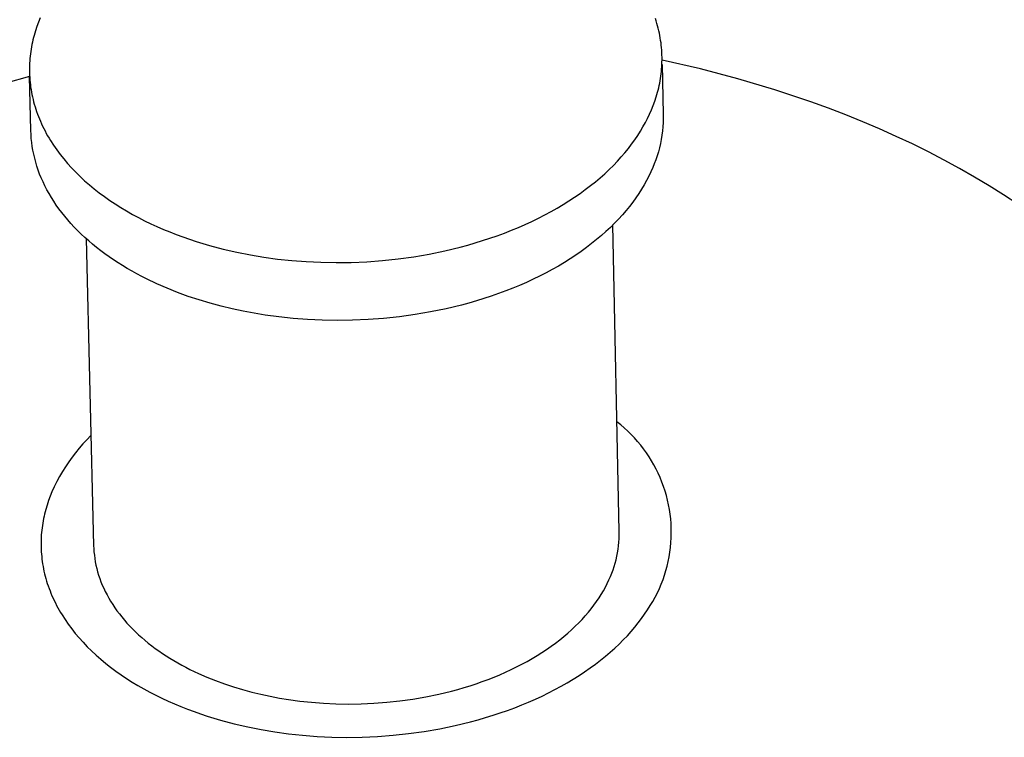
# Model space of a CAD drawing. Units: millimetres. Extents: x -749 to 717, y -785 to 812.
# Drawn here: x -516 to -502, y -634 to -625 of the extents above; entities that cross this region are included whole.
import ezdxf

# ---------------------------------------------------------------- set-up
doc = ezdxf.new("R2010")
doc.units = ezdxf.units.MM
doc.header["$MEASUREMENT"] = 0
doc.layers.add('Make2D$visible$lines', color=7, linetype='Continuous', true_color=0x000000)

msp = doc.modelspace()

# ---------------------------------------------------------------- linework, layer by layer
at = {"layer": 'Make2D$visible$lines', "color": 7, "true_color": 0xffffff}
for p, q in [((-515.422, -624.821), (-515.444, -624.879)), ((-515.398, -624.763), (-515.422, -624.821)), ((-507.132, -624.804), (-507.143, -624.771)), ((-507.122, -624.837), (-507.132, -624.804)), ((-507.113, -624.869), (-507.122, -624.837)), ((-515.463, -624.938), (-515.481, -624.998)), ((-515.444, -624.879), (-515.463, -624.938)), ((-507.104, -624.902), (-507.113, -624.869)), ((-507.097, -624.935), (-507.104, -624.902)), ((-507.089, -624.967), (-507.097, -624.935)), ((-507.083, -625), (-507.089, -624.967)), ((-515.504, -625.089), (-515.51, -625.12)), ((-515.497, -625.059), (-515.504, -625.089)), ((-515.489, -625.028), (-515.497, -625.059)), ((-515.481, -624.998), (-515.489, -625.028)), ((-507.077, -625.033), (-507.083, -625)), ((-507.072, -625.065), (-507.077, -625.033)), ((-507.067, -625.098), (-507.072, -625.065)), ((-507.063, -625.131), (-507.067, -625.098)), ((-515.527, -625.213), (-515.531, -625.244)), ((-515.522, -625.182), (-515.527, -625.213)), ((-515.516, -625.151), (-515.522, -625.182)), ((-515.51, -625.12), (-515.516, -625.151)), ((-507.06, -625.163), (-507.063, -625.131)), ((-507.057, -625.196), (-507.06, -625.163)), ((-507.055, -625.228), (-507.057, -625.196)), ((-507.054, -625.26), (-507.055, -625.228)), ((-515.541, -625.339), (-515.542, -625.371)), ((-515.538, -625.307), (-515.541, -625.339)), ((-515.535, -625.276), (-515.538, -625.307)), ((-515.531, -625.244), (-515.535, -625.276)), ((-507.055, -625.389), (-507.054, -625.357)), ((-507.053, -625.293), (-507.054, -625.26)), ((-507.054, -625.357), (-507.053, -625.325)), ((-507.053, -625.325), (-507.053, -625.293)), ((-506.539, -625.448), (-507.053, -625.331)), ((-515.544, -625.403), (-515.545, -625.435)), ((-515.545, -625.435), (-515.545, -625.467)), ((-515.545, -625.467), (-515.544, -625.499)), ((-515.542, -625.371), (-515.544, -625.403)), ((-515.544, -625.499), (-515.543, -625.532)), ((-507.065, -625.515), (-507.062, -625.484)), ((-507.062, -625.484), (-507.059, -625.452)), ((-507.059, -625.452), (-507.057, -625.42)), ((-507.057, -625.42), (-507.055, -625.389)), ((-507.051, -625.389), (-507.038, -626.056)), ((-506.034, -625.581), (-506.539, -625.448)), ((-515.542, -625.551), (-515.863, -625.64)), ((-515.543, -625.532), (-515.541, -625.564)), ((-515.525, -626.276), (-515.542, -625.551)), ((-515.541, -625.564), (-515.539, -625.597)), ((-515.539, -625.597), (-515.536, -625.629)), ((-515.536, -625.629), (-515.532, -625.662)), ((-507.085, -625.64), (-507.079, -625.609)), ((-507.079, -625.609), (-507.074, -625.578)), ((-507.074, -625.578), (-507.07, -625.547)), ((-507.07, -625.547), (-507.065, -625.515)), ((-505.54, -625.728), (-506.034, -625.581)), ((-515.532, -625.662), (-515.528, -625.694)), ((-515.528, -625.694), (-515.523, -625.727)), ((-515.523, -625.727), (-515.517, -625.76)), ((-515.517, -625.76), (-515.511, -625.792)), ((-507.131, -625.822), (-507.114, -625.762)), ((-507.114, -625.762), (-507.106, -625.732)), ((-507.106, -625.732), (-507.098, -625.701)), ((-507.098, -625.701), (-507.091, -625.671)), ((-507.091, -625.671), (-507.085, -625.64)), ((-505.058, -625.889), (-505.54, -625.728)), ((-515.511, -625.792), (-515.504, -625.825)), ((-515.504, -625.825), (-515.496, -625.858)), ((-515.496, -625.858), (-515.488, -625.891)), ((-515.488, -625.891), (-515.479, -625.924)), ((-507.172, -625.94), (-507.15, -625.881)), ((-507.15, -625.881), (-507.131, -625.822)), ((-504.821, -625.975), (-505.058, -625.889)), ((-515.479, -625.924), (-515.469, -625.956)), ((-515.469, -625.956), (-515.459, -625.989)), ((-515.459, -625.989), (-515.448, -626.022)), ((-515.448, -626.022), (-515.436, -626.054)), ((-507.22, -626.055), (-507.195, -625.997)), ((-507.195, -625.997), (-507.172, -625.94)), ((-504.588, -626.065), (-504.821, -625.975)), ((-515.436, -626.054), (-515.424, -626.087)), ((-515.424, -626.087), (-515.411, -626.12)), ((-515.411, -626.12), (-515.397, -626.152)), ((-515.397, -626.152), (-515.382, -626.185)), ((-507.277, -626.17), (-507.247, -626.112)), ((-507.247, -626.112), (-507.22, -626.055)), ((-507.038, -626.112), (-507.039, -626.169)), ((-507.038, -626.056), (-507.038, -626.112)), ((-504.359, -626.158), (-504.588, -626.065)), ((-504.133, -626.254), (-504.359, -626.158)), ((-515.523, -626.329), (-515.525, -626.276)), ((-515.382, -626.185), (-515.367, -626.217)), ((-515.367, -626.217), (-515.351, -626.249)), ((-515.351, -626.249), (-515.335, -626.282)), ((-515.335, -626.282), (-515.318, -626.314)), ((-507.38, -626.344), (-507.344, -626.286)), ((-507.344, -626.286), (-507.309, -626.228)), ((-507.309, -626.228), (-507.277, -626.17)), ((-507.049, -626.282), (-507.056, -626.339)), ((-507.043, -626.226), (-507.049, -626.282)), ((-507.039, -626.169), (-507.043, -626.226)), ((-503.911, -626.354), (-504.133, -626.254)), ((-515.519, -626.382), (-515.523, -626.329)), ((-515.514, -626.435), (-515.519, -626.382)), ((-515.318, -626.314), (-515.3, -626.346)), ((-515.3, -626.346), (-515.281, -626.377)), ((-515.281, -626.377), (-515.262, -626.409)), ((-515.262, -626.409), (-515.221, -626.472)), ((-507.461, -626.459), (-507.42, -626.401)), ((-507.42, -626.401), (-507.38, -626.344)), ((-507.065, -626.395), (-507.076, -626.45)), ((-507.056, -626.339), (-507.065, -626.395)), ((-503.692, -626.456), (-503.911, -626.354)), ((-515.507, -626.488), (-515.514, -626.435)), ((-515.498, -626.541), (-515.507, -626.488)), ((-515.487, -626.594), (-515.498, -626.541)), ((-515.221, -626.472), (-515.178, -626.535)), ((-515.178, -626.535), (-515.132, -626.596)), ((-507.552, -626.574), (-507.505, -626.517)), ((-507.505, -626.517), (-507.461, -626.459)), ((-507.089, -626.506), (-507.103, -626.561)), ((-507.076, -626.45), (-507.089, -626.506)), ((-503.478, -626.563), (-503.692, -626.456)), ((-515.474, -626.647), (-515.487, -626.594)), ((-515.46, -626.701), (-515.474, -626.647)), ((-515.132, -626.596), (-515.083, -626.657)), ((-515.083, -626.657), (-515.032, -626.718)), ((-507.707, -626.744), (-507.653, -626.687)), ((-507.653, -626.687), (-507.601, -626.631)), ((-507.601, -626.631), (-507.552, -626.574)), ((-507.137, -626.669), (-507.157, -626.722)), ((-507.119, -626.615), (-507.137, -626.669)), ((-507.103, -626.561), (-507.119, -626.615)), ((-503.267, -626.672), (-503.478, -626.563)), ((-503.061, -626.784), (-503.267, -626.672)), ((-515.444, -626.754), (-515.46, -626.701)), ((-515.426, -626.807), (-515.444, -626.754)), ((-515.407, -626.86), (-515.426, -626.807)), ((-515.032, -626.718), (-514.979, -626.777)), ((-514.979, -626.777), (-514.923, -626.835)), ((-507.822, -626.855), (-507.763, -626.799)), ((-507.763, -626.799), (-507.707, -626.744)), ((-507.179, -626.774), (-507.204, -626.832)), ((-507.157, -626.722), (-507.179, -626.774)), ((-502.859, -626.9), (-503.061, -626.784)), ((-515.385, -626.913), (-515.407, -626.86)), ((-515.362, -626.966), (-515.385, -626.913)), ((-514.923, -626.835), (-514.864, -626.893)), ((-514.864, -626.893), (-514.803, -626.949)), ((-514.803, -626.949), (-514.74, -627.004)), ((-507.948, -626.963), (-507.884, -626.909)), ((-507.884, -626.909), (-507.822, -626.855)), ((-507.261, -626.947), (-507.293, -627.005)), ((-507.231, -626.89), (-507.261, -626.947)), ((-507.204, -626.832), (-507.231, -626.89)), ((-502.661, -627.018), (-502.859, -626.9)), ((-515.337, -627.019), (-515.362, -626.966)), ((-515.31, -627.071), (-515.337, -627.019)), ((-515.281, -627.123), (-515.31, -627.071)), ((-514.74, -627.004), (-514.674, -627.058)), ((-514.674, -627.058), (-514.607, -627.111)), ((-508.154, -627.12), (-508.083, -627.069)), ((-508.083, -627.069), (-508.014, -627.016)), ((-508.014, -627.016), (-507.948, -626.963)), ((-507.327, -627.063), (-507.364, -627.121)), ((-507.293, -627.005), (-507.327, -627.063)), ((-502.468, -627.14), (-502.661, -627.018)), ((-515.25, -627.175), (-515.281, -627.123)), ((-515.218, -627.226), (-515.25, -627.175)), ((-514.607, -627.111), (-514.537, -627.163)), ((-514.537, -627.163), (-514.466, -627.213)), ((-514.466, -627.213), (-514.392, -627.262)), ((-508.303, -627.221), (-508.227, -627.171)), ((-508.227, -627.171), (-508.154, -627.12)), ((-507.403, -627.179), (-507.445, -627.236)), ((-507.364, -627.121), (-507.403, -627.179)), ((-502.279, -627.264), (-502.468, -627.14)), ((-515.184, -627.277), (-515.218, -627.226)), ((-515.148, -627.328), (-515.184, -627.277)), ((-515.11, -627.378), (-515.148, -627.328)), ((-514.392, -627.262), (-514.317, -627.31)), ((-514.317, -627.31), (-514.24, -627.356)), ((-508.543, -627.364), (-508.461, -627.317)), ((-508.461, -627.317), (-508.381, -627.269)), ((-508.381, -627.269), (-508.303, -627.221)), ((-507.489, -627.294), (-507.536, -627.351)), ((-507.445, -627.236), (-507.489, -627.294)), ((-515.071, -627.427), (-515.11, -627.378)), ((-515.03, -627.476), (-515.071, -627.427)), ((-514.987, -627.525), (-515.03, -627.476)), ((-514.24, -627.356), (-514.161, -627.401)), ((-514.161, -627.401), (-514.081, -627.444)), ((-514.081, -627.444), (-514, -627.486)), ((-508.801, -627.496), (-508.713, -627.453)), ((-508.713, -627.453), (-508.627, -627.409)), ((-508.627, -627.409), (-508.543, -627.364)), ((-507.637, -627.465), (-507.691, -627.521)), ((-507.585, -627.408), (-507.637, -627.465)), ((-507.536, -627.351), (-507.585, -627.408)), ((-514.943, -627.573), (-514.987, -627.525)), ((-514.897, -627.62), (-514.943, -627.573)), ((-514, -627.486), (-513.917, -627.527)), ((-513.917, -627.527), (-513.833, -627.565)), ((-513.833, -627.565), (-513.747, -627.603)), ((-513.747, -627.603), (-513.661, -627.638)), ((-509.075, -627.615), (-508.982, -627.577)), ((-508.982, -627.577), (-508.89, -627.537)), ((-508.89, -627.537), (-508.801, -627.496)), ((-507.747, -627.577), (-507.806, -627.632)), ((-507.691, -627.521), (-507.747, -627.577)), ((-507.627, -631.661), (-507.714, -627.544)), ((-514.849, -627.667), (-514.897, -627.62)), ((-514.8, -627.713), (-514.849, -627.667)), ((-514.749, -627.758), (-514.8, -627.713)), ((-514.782, -627.728), (-514.683, -631.846)), ((-513.661, -627.638), (-513.574, -627.673)), ((-513.574, -627.673), (-513.486, -627.705)), ((-513.486, -627.705), (-513.397, -627.736)), ((-513.397, -627.736), (-513.307, -627.766)), ((-509.461, -627.754), (-509.363, -627.722)), ((-509.363, -627.722), (-509.265, -627.688)), ((-509.265, -627.688), (-509.169, -627.652)), ((-509.169, -627.652), (-509.075, -627.615)), ((-507.931, -627.741), (-507.998, -627.794)), ((-507.868, -627.687), (-507.931, -627.741)), ((-507.806, -627.632), (-507.868, -627.687)), ((-514.697, -627.802), (-514.749, -627.758)), ((-514.643, -627.846), (-514.697, -627.802)), ((-514.588, -627.889), (-514.643, -627.846)), ((-513.307, -627.766), (-513.127, -627.82)), ((-513.127, -627.82), (-512.945, -627.868)), ((-512.945, -627.868), (-512.762, -627.91)), ((-509.969, -627.891), (-509.763, -627.841)), ((-509.763, -627.841), (-509.662, -627.814)), ((-509.662, -627.814), (-509.561, -627.785)), ((-509.561, -627.785), (-509.461, -627.754)), ((-508.066, -627.846), (-508.137, -627.898)), ((-507.998, -627.794), (-508.066, -627.846)), ((-514.532, -627.931), (-514.588, -627.889)), ((-514.474, -627.972), (-514.532, -627.931)), ((-514.415, -628.012), (-514.474, -627.972)), ((-512.762, -627.91), (-512.579, -627.946)), ((-512.579, -627.946), (-512.397, -627.976)), ((-512.397, -627.976), (-512.213, -628.001)), ((-512.213, -628.001), (-512.024, -628.021)), ((-510.807, -628.022), (-510.597, -627.999)), ((-510.597, -627.999), (-510.386, -627.97)), ((-510.386, -627.97), (-510.177, -627.934)), ((-510.177, -627.934), (-509.969, -627.891)), ((-508.286, -627.998), (-508.364, -628.047)), ((-508.211, -627.949), (-508.286, -627.998)), ((-508.137, -627.898), (-508.211, -627.949)), ((-514.355, -628.052), (-514.415, -628.012)), ((-514.294, -628.09), (-514.355, -628.052)), ((-514.231, -628.128), (-514.294, -628.09)), ((-514.167, -628.165), (-514.231, -628.128)), ((-512.024, -628.021), (-511.829, -628.036)), ((-511.829, -628.036), (-511.631, -628.045)), ((-511.631, -628.045), (-511.429, -628.049)), ((-511.429, -628.049), (-511.224, -628.046)), ((-511.224, -628.046), (-511.016, -628.037)), ((-511.016, -628.037), (-510.807, -628.022)), ((-508.526, -628.141), (-508.61, -628.186)), ((-508.444, -628.095), (-508.526, -628.141)), ((-508.364, -628.047), (-508.444, -628.095)), ((-514.103, -628.201), (-514.167, -628.165)), ((-514.037, -628.235), (-514.103, -628.201)), ((-513.971, -628.269), (-514.037, -628.235)), ((-513.835, -628.334), (-513.971, -628.269)), ((-508.784, -628.273), (-508.874, -628.315)), ((-508.696, -628.231), (-508.784, -628.273)), ((-508.61, -628.186), (-508.696, -628.231)), ((-513.697, -628.394), (-513.835, -628.334)), ((-513.555, -628.45), (-513.697, -628.394)), ((-509.058, -628.393), (-509.152, -628.43)), ((-508.965, -628.355), (-509.058, -628.393)), ((-508.874, -628.315), (-508.965, -628.355)), ((-513.412, -628.502), (-513.555, -628.45)), ((-513.267, -628.551), (-513.412, -628.502)), ((-509.444, -628.532), (-509.544, -628.563)), ((-509.346, -628.5), (-509.444, -628.532)), ((-509.248, -628.466), (-509.346, -628.5)), ((-509.152, -628.43), (-509.248, -628.466)), ((-513.12, -628.594), (-513.267, -628.551)), ((-512.972, -628.634), (-513.12, -628.594)), ((-512.824, -628.67), (-512.972, -628.634)), ((-512.676, -628.702), (-512.824, -628.67)), ((-509.952, -628.669), (-510.16, -628.712)), ((-509.746, -628.619), (-509.952, -628.669)), ((-509.645, -628.592), (-509.746, -628.619)), ((-509.544, -628.563), (-509.645, -628.592)), ((-512.527, -628.73), (-512.676, -628.702)), ((-512.379, -628.754), (-512.527, -628.73)), ((-512.195, -628.779), (-512.379, -628.754)), ((-512.006, -628.799), (-512.195, -628.779)), ((-511.812, -628.814), (-512.006, -628.799)), ((-510.79, -628.799), (-510.999, -628.815)), ((-510.579, -628.777), (-510.79, -628.799)), ((-510.369, -628.748), (-510.579, -628.777)), ((-510.16, -628.712), (-510.369, -628.748)), ((-511.613, -628.823), (-511.812, -628.814)), ((-511.411, -628.827), (-511.613, -628.823)), ((-511.206, -628.824), (-511.411, -628.827)), ((-510.999, -628.815), (-511.206, -628.824)), ((-507.608, -630.228), (-507.658, -630.188)), ((-507.56, -630.269), (-507.608, -630.228)), ((-514.719, -630.372), (-514.773, -630.427)), ((-507.513, -630.312), (-507.56, -630.269)), ((-507.467, -630.357), (-507.513, -630.312)), ((-507.423, -630.403), (-507.467, -630.357)), ((-514.826, -630.483), (-514.876, -630.542)), ((-514.773, -630.427), (-514.826, -630.483)), ((-507.381, -630.451), (-507.423, -630.403)), ((-507.34, -630.5), (-507.381, -630.451)), ((-507.301, -630.55), (-507.34, -630.5)), ((-514.925, -630.601), (-514.972, -630.662)), ((-514.876, -630.542), (-514.925, -630.601)), ((-507.264, -630.602), (-507.301, -630.55)), ((-507.228, -630.655), (-507.264, -630.602)), ((-515.017, -630.725), (-515.06, -630.789)), ((-514.972, -630.662), (-515.017, -630.725)), ((-507.194, -630.709), (-507.228, -630.655)), ((-507.163, -630.764), (-507.194, -630.709)), ((-507.133, -630.821), (-507.163, -630.764)), ((-515.101, -630.855), (-515.14, -630.921)), ((-515.06, -630.789), (-515.101, -630.855)), ((-507.105, -630.878), (-507.133, -630.821)), ((-507.079, -630.936), (-507.105, -630.878)), ((-515.177, -630.989), (-515.211, -631.058)), ((-515.14, -630.921), (-515.177, -630.989)), ((-507.055, -630.995), (-507.079, -630.936)), ((-507.033, -631.055), (-507.055, -630.995)), ((-515.243, -631.128), (-515.267, -631.186)), ((-515.211, -631.058), (-515.243, -631.128)), ((-507.013, -631.116), (-507.033, -631.055)), ((-506.995, -631.177), (-507.013, -631.116)), ((-506.979, -631.239), (-506.995, -631.177)), ((-515.308, -631.304), (-515.326, -631.364)), ((-515.288, -631.245), (-515.308, -631.304)), ((-515.267, -631.186), (-515.288, -631.245)), ((-506.965, -631.301), (-506.979, -631.239)), ((-506.954, -631.364), (-506.965, -631.301)), ((-515.341, -631.425), (-515.348, -631.455)), ((-515.326, -631.364), (-515.341, -631.425)), ((-506.944, -631.427), (-506.954, -631.364)), ((-506.937, -631.49), (-506.944, -631.427)), ((-515.371, -631.58), (-515.375, -631.611)), ((-515.366, -631.548), (-515.371, -631.58)), ((-515.361, -631.517), (-515.366, -631.548)), ((-515.355, -631.486), (-515.361, -631.517)), ((-515.348, -631.455), (-515.355, -631.486)), ((-506.932, -631.554), (-506.937, -631.49)), ((-506.929, -631.618), (-506.932, -631.554)), ((-515.385, -631.706), (-515.387, -631.738)), ((-515.382, -631.674), (-515.385, -631.706)), ((-515.379, -631.642), (-515.382, -631.674)), ((-515.375, -631.611), (-515.379, -631.642)), ((-507.628, -631.756), (-507.627, -631.708)), ((-507.627, -631.708), (-507.627, -631.661)), ((-506.93, -631.745), (-506.929, -631.681)), ((-506.929, -631.681), (-506.929, -631.618)), ((-515.388, -631.77), (-515.389, -631.802)), ((-515.389, -631.802), (-515.389, -631.834)), ((-515.389, -631.834), (-515.389, -631.867)), ((-515.387, -631.738), (-515.388, -631.77)), ((-507.636, -631.851), (-507.631, -631.803)), ((-507.631, -631.803), (-507.628, -631.756)), ((-506.939, -631.872), (-506.934, -631.809)), ((-506.934, -631.809), (-506.93, -631.745)), ((-515.389, -631.867), (-515.388, -631.899)), ((-515.388, -631.899), (-515.386, -631.931)), ((-515.386, -631.931), (-515.383, -631.964)), ((-515.383, -631.964), (-515.38, -631.997)), ((-514.683, -631.846), (-514.681, -631.89)), ((-514.681, -631.89), (-514.678, -631.934)), ((-514.678, -631.934), (-514.673, -631.978)), ((-507.659, -631.991), (-507.649, -631.945)), ((-507.649, -631.945), (-507.642, -631.898)), ((-507.642, -631.898), (-507.636, -631.851)), ((-506.957, -631.998), (-506.947, -631.936)), ((-506.947, -631.936), (-506.939, -631.872)), ((-515.38, -631.997), (-515.377, -632.029)), ((-515.377, -632.029), (-515.372, -632.062)), ((-515.372, -632.062), (-515.367, -632.095)), ((-515.367, -632.095), (-515.362, -632.128)), ((-514.673, -631.978), (-514.667, -632.022)), ((-514.667, -632.022), (-514.66, -632.067)), ((-514.66, -632.067), (-514.651, -632.111)), ((-507.695, -632.129), (-507.681, -632.084)), ((-507.681, -632.084), (-507.669, -632.038)), ((-507.669, -632.038), (-507.659, -631.991)), ((-506.984, -632.123), (-506.97, -632.061)), ((-506.97, -632.061), (-506.957, -631.998)), ((-515.362, -632.128), (-515.356, -632.16)), ((-515.356, -632.16), (-515.349, -632.193)), ((-515.349, -632.193), (-515.341, -632.226)), ((-515.341, -632.226), (-515.333, -632.259)), ((-514.651, -632.111), (-514.641, -632.156)), ((-514.641, -632.156), (-514.629, -632.2)), ((-514.629, -632.2), (-514.615, -632.245)), ((-507.745, -632.263), (-507.727, -632.219)), ((-507.727, -632.219), (-507.71, -632.174)), ((-507.71, -632.174), (-507.695, -632.129)), ((-507.019, -632.246), (-507.001, -632.185)), ((-507.001, -632.185), (-506.984, -632.123)), ((-515.333, -632.259), (-515.324, -632.292)), ((-515.324, -632.292), (-515.314, -632.325)), ((-515.314, -632.325), (-515.304, -632.358)), ((-515.304, -632.358), (-515.293, -632.39)), ((-514.615, -632.245), (-514.6, -632.289)), ((-514.6, -632.289), (-514.584, -632.334)), ((-514.584, -632.334), (-514.566, -632.378)), ((-507.813, -632.407), (-507.789, -632.359)), ((-507.789, -632.359), (-507.766, -632.31)), ((-507.766, -632.31), (-507.745, -632.263)), ((-507.088, -632.423), (-507.063, -632.366)), ((-507.063, -632.366), (-507.04, -632.306)), ((-507.04, -632.306), (-507.019, -632.246)), ((-515.293, -632.39), (-515.281, -632.423)), ((-515.281, -632.423), (-515.268, -632.456)), ((-515.268, -632.456), (-515.255, -632.489)), ((-515.255, -632.489), (-515.242, -632.521)), ((-514.566, -632.378), (-514.547, -632.422)), ((-514.547, -632.422), (-514.526, -632.466)), ((-514.526, -632.466), (-514.503, -632.51)), ((-507.899, -632.552), (-507.869, -632.503)), ((-507.869, -632.503), (-507.84, -632.455)), ((-507.84, -632.455), (-507.813, -632.407)), ((-507.145, -632.539), (-507.115, -632.481)), ((-507.115, -632.481), (-507.088, -632.423)), ((-515.242, -632.521), (-515.227, -632.554)), ((-515.227, -632.554), (-515.212, -632.586)), ((-515.212, -632.586), (-515.196, -632.619)), ((-515.196, -632.619), (-515.18, -632.651)), ((-514.503, -632.51), (-514.479, -632.553)), ((-514.479, -632.553), (-514.454, -632.596)), ((-514.454, -632.596), (-514.427, -632.639)), ((-507.967, -632.648), (-507.932, -632.6)), ((-507.932, -632.6), (-507.899, -632.552)), ((-507.211, -632.655), (-507.177, -632.597)), ((-507.177, -632.597), (-507.145, -632.539)), ((-515.18, -632.651), (-515.162, -632.683)), ((-515.162, -632.683), (-515.145, -632.715)), ((-515.145, -632.715), (-515.126, -632.747)), ((-515.126, -632.747), (-515.107, -632.779)), ((-514.427, -632.639), (-514.398, -632.682)), ((-514.398, -632.682), (-514.369, -632.724)), ((-514.369, -632.724), (-514.337, -632.766)), ((-514.337, -632.766), (-514.305, -632.807)), ((-508.083, -632.792), (-508.042, -632.744)), ((-508.042, -632.744), (-508.003, -632.696)), ((-508.003, -632.696), (-507.967, -632.648)), ((-507.287, -632.771), (-507.248, -632.713)), ((-507.248, -632.713), (-507.211, -632.655)), ((-515.107, -632.779), (-515.066, -632.842)), ((-515.066, -632.842), (-515.023, -632.905)), ((-514.305, -632.807), (-514.27, -632.848)), ((-514.27, -632.848), (-514.235, -632.889)), ((-514.235, -632.889), (-514.198, -632.929)), ((-508.218, -632.932), (-508.171, -632.886)), ((-508.171, -632.886), (-508.126, -632.839)), ((-508.126, -632.839), (-508.083, -632.792)), ((-507.419, -632.944), (-507.372, -632.886)), ((-507.372, -632.886), (-507.328, -632.829)), ((-507.328, -632.829), (-507.287, -632.771)), ((-515.023, -632.905), (-514.977, -632.966)), ((-514.977, -632.966), (-514.929, -633.028)), ((-514.929, -633.028), (-514.878, -633.088)), ((-514.198, -632.929), (-514.16, -632.968)), ((-514.16, -632.968), (-514.12, -633.007)), ((-514.12, -633.007), (-514.079, -633.046)), ((-508.371, -633.069), (-508.318, -633.024)), ((-508.318, -633.024), (-508.267, -632.979)), ((-508.267, -632.979), (-508.218, -632.932)), ((-507.519, -633.058), (-507.468, -633.001)), ((-507.468, -633.001), (-507.419, -632.944)), ((-514.878, -633.088), (-514.824, -633.147)), ((-514.824, -633.147), (-514.768, -633.206)), ((-514.079, -633.046), (-514.037, -633.083)), ((-514.037, -633.083), (-513.994, -633.12)), ((-513.994, -633.12), (-513.949, -633.157)), ((-513.949, -633.157), (-513.903, -633.193)), ((-508.542, -633.201), (-508.483, -633.157)), ((-508.483, -633.157), (-508.426, -633.114)), ((-508.426, -633.114), (-508.371, -633.069)), ((-507.63, -633.17), (-507.573, -633.114)), ((-507.573, -633.114), (-507.519, -633.058)), ((-514.768, -633.206), (-514.71, -633.263)), ((-514.71, -633.263), (-514.649, -633.32)), ((-513.903, -633.193), (-513.856, -633.228)), ((-513.856, -633.228), (-513.808, -633.262)), ((-513.808, -633.262), (-513.759, -633.296)), ((-513.759, -633.296), (-513.709, -633.329)), ((-508.731, -633.325), (-508.666, -633.284)), ((-508.666, -633.284), (-508.603, -633.243)), ((-508.603, -633.243), (-508.542, -633.201)), ((-507.813, -633.334), (-507.75, -633.28)), ((-507.75, -633.28), (-507.688, -633.225)), ((-507.688, -633.225), (-507.63, -633.17)), ((-514.649, -633.32), (-514.586, -633.375)), ((-514.586, -633.375), (-514.521, -633.43)), ((-514.521, -633.43), (-514.454, -633.483)), ((-513.709, -633.329), (-513.658, -633.361)), ((-513.658, -633.361), (-513.606, -633.393)), ((-513.606, -633.393), (-513.553, -633.423)), ((-513.553, -633.423), (-513.5, -633.453)), ((-508.935, -633.441), (-508.865, -633.404)), ((-508.865, -633.404), (-508.797, -633.365)), ((-508.797, -633.365), (-508.731, -633.325)), ((-507.948, -633.44), (-507.88, -633.387)), ((-507.88, -633.387), (-507.813, -633.334)), ((-514.454, -633.483), (-514.384, -633.534)), ((-514.384, -633.534), (-514.313, -633.585)), ((-513.5, -633.453), (-513.445, -633.482)), ((-513.445, -633.482), (-513.39, -633.51)), ((-513.39, -633.51), (-513.277, -633.564)), ((-509.23, -633.582), (-509.154, -633.548)), ((-509.154, -633.548), (-509.08, -633.514)), ((-509.08, -633.514), (-509.007, -633.478)), ((-509.007, -633.478), (-508.935, -633.441)), ((-508.167, -633.592), (-508.092, -633.543)), ((-508.092, -633.543), (-508.019, -633.492)), ((-508.019, -633.492), (-507.948, -633.44)), ((-514.313, -633.585), (-514.24, -633.634)), ((-514.24, -633.634), (-514.164, -633.682)), ((-514.164, -633.682), (-514.088, -633.728)), ((-513.277, -633.564), (-513.162, -633.615)), ((-513.162, -633.615), (-513.045, -633.662)), ((-513.045, -633.662), (-512.925, -633.705)), ((-509.546, -633.703), (-509.466, -633.674)), ((-509.466, -633.674), (-509.386, -633.645)), ((-509.386, -633.645), (-509.307, -633.614)), ((-509.307, -633.614), (-509.23, -633.582)), ((-508.407, -633.736), (-508.325, -633.689)), ((-508.325, -633.689), (-508.245, -633.641)), ((-508.245, -633.641), (-508.167, -633.592)), ((-514.088, -633.728), (-514.009, -633.773)), ((-514.009, -633.773), (-513.929, -633.817)), ((-513.929, -633.817), (-513.848, -633.859)), ((-512.925, -633.705), (-512.805, -633.745)), ((-512.805, -633.745), (-512.683, -633.782)), ((-512.683, -633.782), (-512.56, -633.815)), ((-512.56, -633.815), (-512.437, -633.845)), ((-510.05, -633.844), (-509.879, -633.803)), ((-509.879, -633.803), (-509.795, -633.78)), ((-509.795, -633.78), (-509.711, -633.755)), ((-509.711, -633.755), (-509.628, -633.73)), ((-509.628, -633.73), (-509.546, -633.703)), ((-508.664, -633.868), (-508.576, -633.825)), ((-508.576, -633.825), (-508.49, -633.781)), ((-508.49, -633.781), (-508.407, -633.736)), ((-513.848, -633.859), (-513.765, -633.899)), ((-513.765, -633.899), (-513.681, -633.938)), ((-513.681, -633.938), (-513.596, -633.975)), ((-512.437, -633.845), (-512.313, -633.872)), ((-512.313, -633.872), (-512.19, -633.895)), ((-512.19, -633.895), (-512.067, -633.915)), ((-512.067, -633.915), (-511.914, -633.936)), ((-511.914, -633.936), (-511.757, -633.953)), ((-511.757, -633.953), (-511.596, -633.965)), ((-510.92, -633.966), (-510.746, -633.953)), ((-510.746, -633.953), (-510.572, -633.934)), ((-510.572, -633.934), (-510.397, -633.91)), ((-510.397, -633.91), (-510.223, -633.88)), ((-510.223, -633.88), (-510.05, -633.844)), ((-508.937, -633.988), (-508.844, -633.949)), ((-508.844, -633.949), (-508.753, -633.909)), ((-508.753, -633.909), (-508.664, -633.868)), ((-513.596, -633.975), (-513.51, -634.011)), ((-513.51, -634.011), (-513.423, -634.045)), ((-513.423, -634.045), (-513.335, -634.078)), ((-513.335, -634.078), (-513.247, -634.109)), ((-511.596, -633.965), (-511.431, -633.973)), ((-511.431, -633.973), (-511.263, -633.976)), ((-511.263, -633.976), (-511.092, -633.974)), ((-511.092, -633.974), (-510.92, -633.966)), ((-509.224, -634.095), (-509.127, -634.061)), ((-509.127, -634.061), (-509.031, -634.025)), ((-509.031, -634.025), (-508.937, -633.988)), ((-513.247, -634.109), (-513.158, -634.139)), ((-513.158, -634.139), (-512.978, -634.193)), ((-512.978, -634.193), (-512.796, -634.241)), ((-509.829, -634.265), (-509.624, -634.215)), ((-509.624, -634.215), (-509.522, -634.187)), ((-509.522, -634.187), (-509.422, -634.158)), ((-509.422, -634.158), (-509.322, -634.127)), ((-509.322, -634.127), (-509.224, -634.095)), ((-512.796, -634.241), (-512.614, -634.283)), ((-512.614, -634.283), (-512.432, -634.319)), ((-512.432, -634.319), (-512.25, -634.35)), ((-512.25, -634.35), (-512.066, -634.375)), ((-510.455, -634.373), (-510.245, -634.344)), ((-510.245, -634.344), (-510.036, -634.308)), ((-510.036, -634.308), (-509.829, -634.265)), ((-512.066, -634.375), (-511.877, -634.395)), ((-511.877, -634.395), (-511.684, -634.41)), ((-511.684, -634.41), (-511.486, -634.419)), ((-511.486, -634.419), (-511.285, -634.423)), ((-511.285, -634.423), (-511.08, -634.42)), ((-511.08, -634.42), (-510.873, -634.411)), ((-510.873, -634.411), (-510.664, -634.395)), ((-510.664, -634.395), (-510.455, -634.373))]:
    msp.add_line(p, q, dxfattribs=at)

doc.saveas('drawing.dxf')
